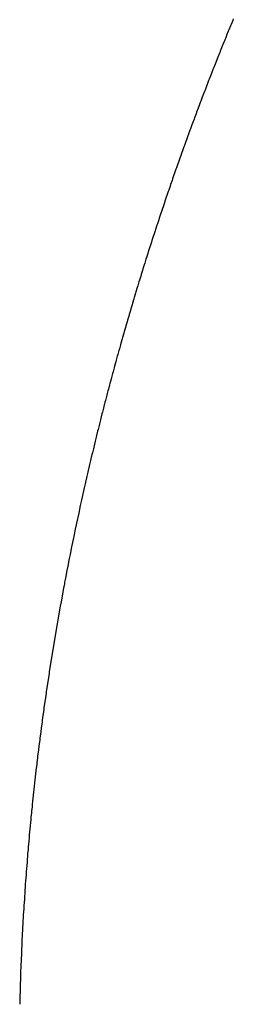
# Model space of a CAD drawing. Extents: x 24 to 958, y -469 to 283.
# Drawn here: x 214 to 214, y -42 to -41 of the extents above; entities that cross this region are included whole.
import ezdxf

# ---------------------------------------------------------------- set-up
doc = ezdxf.new("R2010")
doc.units = 0
doc.linetypes.add('DASHED', pattern=[11.05, 8.7, -2.35])
doc.layers.add('NEVIDI', color=4, linetype='DASHED')

msp = doc.modelspace()

# ---------------------------------------------------------------- linework, layer by layer
at = {"layer": 'NEVIDI', "color": 7, "linetype": 'CONTINUOUS'}
for p, q in [((214.212565, -41.464283), (214.210965, -41.468176)), ((214.213183, -41.462785), (214.212565, -41.464283)), ((214.208132, -41.475107), (214.206538, -41.479028)), ((214.208747, -41.473598), (214.208132, -41.475107)), ((214.210343, -41.469693), (214.208747, -41.473598)), ((214.210965, -41.468176), (214.210343, -41.469693)), ((214.203723, -41.48599), (214.202155, -41.489892)), ((214.204335, -41.484472), (214.203723, -41.48599)), ((214.205914, -41.480568), (214.204335, -41.484472)), ((214.206538, -41.479028), (214.205914, -41.480568)), ((214.199971, -41.49535), (214.199374, -41.496847)), ((214.200195, -41.494789), (214.199971, -41.49535)), ((214.201544, -41.491416), (214.200195, -41.494789)), ((214.202155, -41.489892), (214.201544, -41.491416)), ((214.197203, -41.502313), (214.195651, -41.50624)), ((214.197812, -41.500777), (214.197203, -41.502313)), ((214.199374, -41.496847), (214.197812, -41.500777)), ((214.192914, -41.513205), (214.191372, -41.517149)), ((214.193516, -41.511669), (214.192914, -41.513205)), ((214.195051, -41.507762), (214.193516, -41.511669)), ((214.195651, -41.50624), (214.195051, -41.507762)), ((214.188654, -41.524145), (214.187138, -41.52807)), ((214.189243, -41.522625), (214.188654, -41.524145)), ((214.190773, -41.518686), (214.189243, -41.522625)), ((214.191372, -41.517149), (214.190773, -41.518686)), ((214.185029, -41.533559), (214.184438, -41.535101)), ((214.18654, -41.529622), (214.185029, -41.533559)), ((214.187138, -41.52807), (214.18654, -41.529622)), ((214.180846, -41.544538), (214.180265, -41.546072)), ((214.182351, -41.540573), (214.180846, -41.544538)), ((214.182932, -41.539045), (214.182351, -41.540573)), ((214.184438, -41.535101), (214.182932, -41.539045)), ((214.178203, -41.551543), (214.176717, -41.555505)), ((214.178777, -41.550018), (214.178203, -41.551543)), ((214.180265, -41.546072), (214.178777, -41.550018)), ((214.174085, -41.562567), (214.17262, -41.566521)), ((214.174661, -41.561016), (214.174085, -41.562567)), ((214.176136, -41.55706), (214.174661, -41.561016)), ((214.176717, -41.555505), (214.176136, -41.55706)), ((214.170015, -41.573592), (214.168562, -41.577562)), ((214.170587, -41.572037), (214.170015, -41.573592)), ((214.17205, -41.568064), (214.170587, -41.572037)), ((214.17262, -41.566521), (214.17205, -41.568064)), ((214.166553, -41.58308), (214.165994, -41.584623)), ((214.167996, -41.579114), (214.166553, -41.58308)), ((214.168562, -41.577562), (214.167996, -41.579114)), ((214.163994, -41.59016), (214.162563, -41.594143)), ((214.164553, -41.588608), (214.163994, -41.59016)), ((214.165994, -41.584623), (214.164553, -41.588608)), ((214.160025, -41.601253), (214.158618, -41.605219)), ((214.160587, -41.599674), (214.160025, -41.601253)), ((214.162007, -41.595696), (214.160587, -41.599674)), ((214.162563, -41.594143), (214.162007, -41.595696)), ((214.156115, -41.612317), (214.154706, -41.616341)), ((214.156662, -41.610761), (214.156115, -41.612317)), ((214.158064, -41.606785), (214.156662, -41.610761)), ((214.158618, -41.605219), (214.158064, -41.606785)), ((214.152772, -41.621892), (214.152235, -41.623441)), ((214.154165, -41.617888), (214.152772, -41.621892)), ((214.154706, -41.616341), (214.154165, -41.617888)), ((214.150312, -41.629007), (214.148938, -41.633008)), ((214.150848, -41.627451), (214.150312, -41.629007)), ((214.152235, -41.623441), (214.150848, -41.627451)), ((214.146499, -41.640154), (214.145134, -41.644179)), ((214.147034, -41.638582), (214.146499, -41.640154)), ((214.148394, -41.634594), (214.147034, -41.638582)), ((214.148938, -41.633008), (214.148394, -41.634594)), ((214.142725, -41.651334), (214.141388, -41.655331)), ((214.143256, -41.649751), (214.142725, -41.651334)), ((214.144608, -41.645736), (214.143256, -41.649751)), ((214.145134, -41.644179), (214.144608, -41.645736)), ((214.139522, -41.660942), (214.139007, -41.662497)), ((214.140864, -41.656901), (214.139522, -41.660942)), ((214.141388, -41.655331), (214.140864, -41.656901)), ((214.137157, -41.668107), (214.135831, -41.672153)), ((214.137677, -41.666527), (214.137157, -41.668107)), ((214.139007, -41.662497), (214.137677, -41.666527)), ((214.133493, -41.679336), (214.132186, -41.683379)), ((214.134012, -41.677737), (214.133493, -41.679336)), ((214.135319, -41.67372), (214.134012, -41.677737)), ((214.135831, -41.672153), (214.135319, -41.67372)), ((214.129875, -41.69058), (214.12859, -41.69461)), ((214.130382, -41.688995), (214.129875, -41.69058)), ((214.131678, -41.684956), (214.130382, -41.688995)), ((214.132186, -41.683379), (214.131678, -41.684956)), ((214.126813, -41.700218), (214.126302, -41.701839)), ((214.128083, -41.696208), (214.126813, -41.700218)), ((214.12859, -41.69461), (214.128083, -41.696208)), ((214.124533, -41.707473), (214.123271, -41.711519)), ((214.125038, -41.705862), (214.124533, -41.707473)), ((214.126302, -41.701839), (214.125038, -41.705862)), ((214.12103, -41.718753), (214.11979, -41.722788)), ((214.121524, -41.717156), (214.12103, -41.718753)), ((214.122776, -41.713112), (214.121524, -41.717156)), ((214.123271, -41.711519), (214.122776, -41.713112)), ((214.117574, -41.730047), (214.116339, -41.734123)), ((214.118057, -41.728458), (214.117574, -41.730047)), ((214.119296, -41.724399), (214.118057, -41.728458)), ((214.11979, -41.722788), (214.119296, -41.724399)), ((214.114634, -41.739786), (214.114161, -41.741367)), ((214.115863, -41.735699), (214.114634, -41.739786)), ((214.116339, -41.734123), (214.115863, -41.735699)), ((214.112464, -41.747059), (214.111259, -41.751127)), ((214.112935, -41.745472), (214.112464, -41.747059)), ((214.114161, -41.741367), (214.112935, -41.745472)), ((214.109124, -41.758387), (214.107928, -41.762487)), ((214.109582, -41.756825), (214.109124, -41.758387)), ((214.110788, -41.752721), (214.109582, -41.756825)), ((214.111259, -41.751127), (214.110788, -41.752721)), ((214.105819, -41.769774), (214.104637, -41.77389)), ((214.106277, -41.768187), (214.105819, -41.769774)), ((214.107463, -41.76409), (214.106277, -41.768187)), ((214.107928, -41.762487), (214.107463, -41.76409)), ((214.103017, -41.779568), (214.102562, -41.781174)), ((214.104185, -41.775472), (214.103017, -41.779568)), ((214.104637, -41.77389), (214.104185, -41.775472)), ((214.100954, -41.786867), (214.099797, -41.790992)), ((214.101402, -41.785277), (214.100954, -41.786867)), ((214.102562, -41.781174), (214.101402, -41.785277)), ((214.097759, -41.798321), (214.096634, -41.802398)), ((214.098203, -41.796718), (214.097759, -41.798321)), ((214.099352, -41.792588), (214.098203, -41.796718)), ((214.099797, -41.790992), (214.099352, -41.792588)), ((214.095063, -41.808131), (214.094624, -41.809742)), ((214.096189, -41.804014), (214.095063, -41.808131)), ((214.096634, -41.802398), (214.096189, -41.804014)), ((214.093074, -41.815458), (214.091961, -41.819592)), ((214.093507, -41.813857), (214.093074, -41.815458)), ((214.094624, -41.809742), (214.093507, -41.813857)), ((214.089999, -41.826944), (214.088907, -41.831071)), ((214.090427, -41.825334), (214.089999, -41.826944)), ((214.09153, -41.821201), (214.090427, -41.825334)), ((214.091961, -41.819592), (214.09153, -41.821201)), ((214.086973, -41.838444), (214.0859, -41.842566)), ((214.087396, -41.836822), (214.086973, -41.838444)), ((214.088476, -41.832705), (214.087396, -41.836822)), ((214.088907, -41.831071), (214.088476, -41.832705)), ((214.084405, -41.848358), (214.083995, -41.849955)), ((214.085483, -41.844177), (214.084405, -41.848358)), ((214.0859, -41.842566), (214.085483, -41.844177)), ((214.082527, -41.855706), (214.081471, -41.859871)), ((214.082934, -41.854105), (214.082527, -41.855706)), ((214.083995, -41.849955), (214.082934, -41.854105)), ((214.079614, -41.867269), (214.078585, -41.871403)), ((214.080022, -41.865635), (214.079614, -41.867269)), ((214.081066, -41.86148), (214.080022, -41.865635)), ((214.081471, -41.859871), (214.081066, -41.86148)), ((214.077152, -41.877207), (214.076758, -41.878812)), ((214.078184, -41.873024), (214.077152, -41.877207)), ((214.078585, -41.871403), (214.078184, -41.873024)), ((214.075343, -41.884611), (214.074335, -41.888777)), ((214.075739, -41.882983), (214.075343, -41.884611)), ((214.076758, -41.878812), (214.075739, -41.882983)), ((214.072551, -41.896218), (214.071567, -41.900361)), ((214.072944, -41.894571), (214.072551, -41.896218)), ((214.073941, -41.890413), (214.072944, -41.894571)), ((214.074335, -41.888777), (214.073941, -41.890413)), ((214.070196, -41.906177), (214.069819, -41.907791)), ((214.071181, -41.901992), (214.070196, -41.906177)), ((214.071567, -41.900361), (214.071181, -41.901992)), ((214.068466, -41.913605), (214.067498, -41.917798)), ((214.068837, -41.912002), (214.068466, -41.913605)), ((214.069819, -41.907791), (214.068837, -41.912002)), ((214.065797, -41.925241), (214.064847, -41.929442)), ((214.066163, -41.923631), (214.065797, -41.925241)), ((214.067125, -41.919421), (214.066163, -41.923631)), ((214.067498, -41.917798), (214.067125, -41.919421)), ((214.063534, -41.935296), (214.063169, -41.936935)), ((214.064475, -41.931093), (214.063534, -41.935296)), ((214.064847, -41.929442), (214.064475, -41.931093)), ((214.061879, -41.942763), (214.060957, -41.946965)), ((214.062243, -41.941112), (214.061879, -41.942763)), ((214.063169, -41.936935), (214.062243, -41.941112)), ((214.059336, -41.954429), (214.058426, -41.958664)), ((214.059688, -41.9528), (214.059336, -41.954429)), ((214.060601, -41.948595), (214.059688, -41.9528)), ((214.060957, -41.946965), (214.060601, -41.948595)), ((214.057182, -41.964503), (214.056834, -41.966151)), ((214.058078, -41.960291), (214.057182, -41.964503)), ((214.058426, -41.958664), (214.058078, -41.960291)), ((214.055606, -41.971994), (214.054728, -41.976216)), ((214.055945, -41.970377), (214.055606, -41.971994)), ((214.056834, -41.966151), (214.055945, -41.970377)), ((214.05318, -41.983733), (214.052317, -41.987975)), ((214.053516, -41.982093), (214.05318, -41.983733)), ((214.054385, -41.977871), (214.053516, -41.982093)), ((214.054728, -41.976216), (214.054385, -41.977871)), ((214.051137, -41.993827), (214.050805, -41.995483)), ((214.051987, -41.989605), (214.051137, -41.993827)), ((214.052317, -41.987975), (214.051987, -41.989605)), ((214.049632, -42.001385), (214.048803, -42.0056)), ((214.049964, -41.999711), (214.049632, -42.001385)), ((214.050805, -41.995483), (214.049964, -41.999711)), ((214.047334, -42.013151), (214.046518, -42.0174)), ((214.047653, -42.011501), (214.047334, -42.013151)), ((214.048481, -42.007243), (214.047653, -42.011501)), ((214.048803, -42.0056), (214.048481, -42.007243)), ((214.045394, -42.023307), (214.045081, -42.024965)), ((214.046206, -42.019034), (214.045394, -42.023307)), ((214.046518, -42.0174), (214.046206, -42.019034)), ((214.043979, -42.030852), (214.043189, -42.035111)), ((214.044285, -42.029207), (214.043979, -42.030852)), ((214.045081, -42.024965), (214.044285, -42.029207)), ((214.041804, -42.04268), (214.041035, -42.046935)), ((214.042105, -42.041024), (214.041804, -42.04268)), ((214.042885, -42.036761), (214.042105, -42.041024)), ((214.043189, -42.035111), (214.042885, -42.036761)), ((214.039976, -42.052856), (214.039682, -42.054518)), ((214.040735, -42.048605), (214.039976, -42.052856)), ((214.041035, -42.046935), (214.040735, -42.048605)), ((214.038636, -42.060465), (214.037894, -42.064733)), ((214.038927, -42.058803), (214.038636, -42.060465)), ((214.039682, -42.054518), (214.038927, -42.058803)), ((214.036593, -42.072319), (214.035872, -42.076581)), ((214.036876, -42.070658), (214.036593, -42.072319)), ((214.037608, -42.066389), (214.036876, -42.070658)), ((214.037894, -42.064733), (214.037608, -42.066389)), ((214.034872, -42.082562), (214.034596, -42.084229)), ((214.035588, -42.078273), (214.034872, -42.082562)), ((214.035872, -42.076581), (214.035588, -42.078273)), ((214.033617, -42.090188), (214.032924, -42.094464)), ((214.033896, -42.088485), (214.033617, -42.090188)), ((214.034596, -42.084229), (214.033896, -42.088485)), ((214.031708, -42.102066), (214.031028, -42.106383)), ((214.031972, -42.100402), (214.031708, -42.102066)), ((214.032656, -42.096126), (214.031972, -42.100402)), ((214.032924, -42.094464), (214.032656, -42.096126)), ((214.030101, -42.112342), (214.029841, -42.114033)), ((214.03077, -42.108032), (214.030101, -42.112342)), ((214.031028, -42.106383), (214.03077, -42.108032)), ((214.028927, -42.120018), (214.028282, -42.124307)), ((214.029186, -42.118311), (214.028927, -42.120018)), ((214.029841, -42.114033), (214.029186, -42.118311)), ((214.027146, -42.131967), (214.026966, -42.133197)), ((214.027392, -42.130299), (214.027146, -42.131967)), ((214.02803, -42.125991), (214.027392, -42.130299)), ((214.028282, -42.124307), (214.02803, -42.125991)), ((214.025657, -42.142262), (214.025416, -42.143957)), ((214.026276, -42.137945), (214.025657, -42.142262)), ((214.026516, -42.136286), (214.026276, -42.137945)), ((214.026966, -42.133197), (214.026516, -42.136286)), ((214.024571, -42.149954), (214.023975, -42.15425)), ((214.024806, -42.148275), (214.024571, -42.149954)), ((214.025416, -42.143957), (214.024806, -42.148275)), ((214.02315, -42.160277), (214.022922, -42.161967)), ((214.023742, -42.155939), (214.02315, -42.160277)), ((214.023975, -42.15425), (214.023742, -42.155939)), ((214.02212, -42.167961), (214.02155, -42.172287)), ((214.022341, -42.1663), (214.02212, -42.167961)), ((214.022922, -42.161967), (214.022341, -42.1663)), ((214.020553, -42.179997), (214.020001, -42.184345)), ((214.020769, -42.178311), (214.020553, -42.179997)), ((214.021329, -42.173984), (214.020769, -42.178311)), ((214.02155, -42.172287), (214.021329, -42.173984)), ((214.019246, -42.190382), (214.019037, -42.192075)), ((214.019788, -42.186035), (214.019246, -42.190382)), ((214.020001, -42.184345), (214.019788, -42.186035)), ((214.018304, -42.198094), (214.017782, -42.202448)), ((214.018507, -42.196417), (214.018304, -42.198094)), ((214.019037, -42.192075), (214.018507, -42.196417)), ((214.016873, -42.210185), (214.016372, -42.214541)), ((214.017069, -42.208498), (214.016873, -42.210185)), ((214.017583, -42.204129), (214.017069, -42.208498)), ((214.017782, -42.202448), (214.017583, -42.204129)), ((214.015688, -42.220589), (214.015499, -42.222284)), ((214.016179, -42.216233), (214.015688, -42.220589)), ((214.016372, -42.214541), (214.016179, -42.216233)), ((214.014833, -42.228345), (214.014364, -42.23269)), ((214.015019, -42.226634), (214.014833, -42.228345)), ((214.015499, -42.222284), (214.015019, -42.226634)), ((214.013719, -42.238784), (214.013543, -42.240472)), ((214.014182, -42.234392), (214.013719, -42.238784)), ((214.014364, -42.23269), (214.014182, -42.234392)), ((214.012918, -42.246555), (214.012481, -42.250896)), ((214.013092, -42.244843), (214.012918, -42.246555)), ((214.013543, -42.240472), (214.013092, -42.244843)), ((214.011716, -42.258678), (214.011295, -42.263064)), ((214.011879, -42.256997), (214.011716, -42.258678)), ((214.012312, -42.252594), (214.011879, -42.256997)), ((214.012481, -42.250896), (214.012312, -42.252594)), ((214.010723, -42.269168), (214.010567, -42.270857)), ((214.011134, -42.264767), (214.010723, -42.269168)), ((214.011295, -42.263064), (214.011134, -42.264767)), ((214.010014, -42.276949), (214.009625, -42.281345)), ((214.010168, -42.275238), (214.010014, -42.276949)), ((214.010567, -42.270857), (214.010168, -42.275238)), ((214.008953, -42.289139), (214.008583, -42.293554)), ((214.009096, -42.287459), (214.008953, -42.289139)), ((214.009476, -42.283043), (214.009096, -42.287459)), ((214.009625, -42.281345), (214.009476, -42.283043)), ((214.008441, -42.295277), (214.008085, -42.299648)), ((214.008583, -42.293554), (214.008441, -42.295277)), ((214.007467, -42.307486), (214.00713, -42.311891)), ((214.0076, -42.305775), (214.007467, -42.307486)), ((214.007946, -42.301384), (214.0076, -42.305775)), ((214.008085, -42.299648), (214.007946, -42.301384)), ((214.006674, -42.31802), (214.006549, -42.319742)), ((214.007002, -42.313592), (214.006674, -42.31802)), ((214.00713, -42.311891), (214.007002, -42.313592)), ((214.006114, -42.325848), (214.005808, -42.330265)), ((214.006234, -42.324144), (214.006114, -42.325848)), ((214.006549, -42.319742), (214.006234, -42.324144)), ((214.005285, -42.338114), (214.004999, -42.342567)), ((214.005397, -42.336405), (214.005285, -42.338114)), ((214.00569, -42.332005), (214.005397, -42.336405)), ((214.005808, -42.330265), (214.00569, -42.332005)), ((214.004891, -42.344274), (214.004617, -42.348711)), ((214.004999, -42.342567), (214.004891, -42.344274)), ((214.004149, -42.356598), (214.003903, -42.360933)), ((214.004152, -42.35655), (214.004149, -42.356598)), ((214.004252, -42.354826), (214.004152, -42.35655)), ((214.004514, -42.350415), (214.004252, -42.354826)), ((214.004617, -42.348711), (214.004514, -42.350415)), ((214.003562, -42.367149), (214.00347, -42.368881)), ((214.003802, -42.362735), (214.003562, -42.367149)), ((214.0039, -42.360983), (214.003802, -42.362735)), ((214.003903, -42.360933), (214.0039, -42.360983)), ((214.003152, -42.375049), (214.002932, -42.379496)), ((214.003241, -42.3733), (214.003152, -42.375049)), ((214.00347, -42.368881), (214.003241, -42.3733)), ((214.00264, -42.385673), (214.002561, -42.387394)), ((214.00285, -42.381202), (214.00264, -42.385673)), ((214.002932, -42.379496), (214.00285, -42.381202)), ((214.002289, -42.393561), (214.002102, -42.398004)), ((214.002363, -42.391837), (214.002289, -42.393561)), ((214.002561, -42.387394), (214.002363, -42.391837)), ((214.001788, -42.405928), (214.001623, -42.410393)), ((214.001854, -42.404218), (214.001788, -42.405928)), ((214.002031, -42.399732), (214.001854, -42.404218)), ((214.002102, -42.398004), (214.002031, -42.399732)), ((214.001406, -42.416599), (214.001349, -42.418324)), ((214.001561, -42.412126), (214.001406, -42.416599)), ((214.001623, -42.410393), (214.001561, -42.412126)), ((214.001152, -42.424524), (214.00102, -42.428985)), ((214.001205, -42.422786), (214.001152, -42.424524)), ((214.001349, -42.418324), (214.001205, -42.422786)), ((214.00085, -42.43518), (214.000805, -42.436929)), ((214.000971, -42.430726), (214.00085, -42.43518)), ((214.00102, -42.428985), (214.000971, -42.430726)), ((214.000695, -42.441402), (214.000654, -42.443133)), ((214.000805, -42.436929), (214.000695, -42.441402))]:
    msp.add_line(p, q, dxfattribs=at)

doc.saveas('drawing.dxf')
